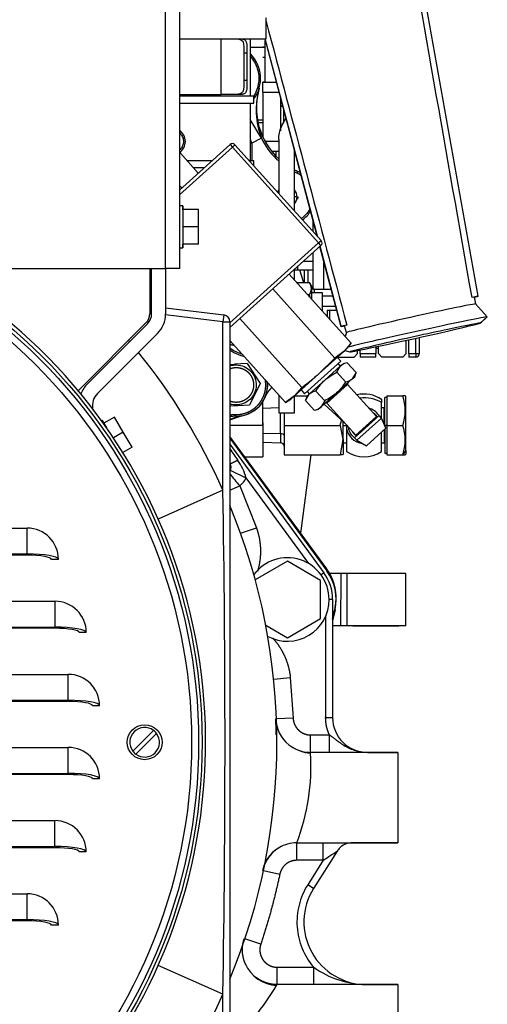
# Model space of a CAD drawing. Units: millimetres. Extents: x 8 to 289, y 8 to 202.
# Drawn here: x 54 to 67, y 131 to 159 of the extents above; entities that cross this region are included whole.
import ezdxf

# ---------------------------------------------------------------- set-up
doc = ezdxf.new("R2010")
doc.units = ezdxf.units.MM
for name, color, linetype in [('13814070_BOMBA_E', 7, 'Continuous'), ('13814072_RACORD_', 7, 'Continuous'), ('13814073_ARADNEL', 7, 'Continuous'), ('13827005_RELE_BU', 7, 'Continuous'), ('17214022_BRIDA_A', 7, 'Continuous'), ('17217001_SOPORTE', 7, 'Continuous'), ('17220017_PLACA_T', 7, 'Continuous'), ('17610012.1_REVB_', 7, 'Continuous'), ('17610012.2_MITAD', 7, 'Continuous'), ('18517005.1_RELE_', 7, 'Continuous'), ('31A00-01930_000_', 7, 'Continuous'), ('54102154_DIN-933', 7, 'Continuous'), ('60511116_ECP28_2', 7, 'Continuous'), ('DIAMETROM12_DIN6', 7, 'Continuous'), ('DIAMETROM6_DIN12', 7, 'Continuous'), ('DIN-933_M12X1.25', 7, 'Continuous'), ('Predeterminado', 7, 'Continuous')]:
    doc.layers.add(name, color=color, linetype=linetype)

# ---------------------------------------------------------------- blocks, each defined once
blk = doc.blocks.new('SE2')
at = {"layer": '13814070_BOMBA_E', "color": 7, "linetype": 'Continuous'}
for p, q in [((58.598, 154.115), (60.052, 155.424)), ((60.119, 155.35), (58.598, 153.98)), ((60.052, 155.424), (60.119, 155.35)), ((60.193, 155.417), (60.119, 155.35)), ((62.595, 152.6), (60.119, 155.35)), ((60.193, 155.417), (62.669, 152.667)), ((58.623, 155.174), (58.598, 155.155)), ((58.623, 155.174), (58.598, 155.158)), ((59.138, 154.601), (58.623, 155.174)), ((58.666, 154.176), (58.598, 154.252)), ((60.048, 150.307), (62.595, 152.6)), ((62.662, 152.526), (60.048, 150.173)), ((62.595, 152.6), (62.669, 152.667)), ((62.662, 152.526), (62.595, 152.6)), ((63.534, 149.719), (61.748, 151.703)), ((63.062, 149.294), (61.276, 151.278)), ((62.118, 148.444), (60.332, 150.428)), ((61.646, 148.019), (60.048, 149.794)), ((63.534, 149.719), (63.318, 149.484)), ((63.428, 149.583), (63.318, 149.484)), ((63.428, 149.583), (63.534, 149.719)), ((62.61, 148.847), (63.318, 149.484)), ((63.062, 149.294), (62.61, 148.847)), ((63.318, 149.484), (63.062, 149.294)), ((61.902, 148.209), (62.61, 148.847)), ((62.118, 148.444), (61.902, 148.209)), ((61.902, 148.209), (61.646, 148.019)), ((61.902, 148.209), (61.793, 148.111)), ((61.646, 148.019), (61.793, 148.111))]:
    blk.add_line(p, q, dxfattribs=at)
for centre, start, end in [((60.119, 155.35), 42, 132), ((62.595, 152.6), 312, 42)]:
    blk.add_arc(centre, 0.1, start, end, dxfattribs=at)
blk.add_open_spline([(62.61, 148.847), (62.532, 148.776), (62.451, 148.707), (62.287, 148.573), (62.203, 148.508), (62.118, 148.444)], degree=3, knots=[0, 0, 0, 0, 0.5, 0.5, 1, 1, 1, 1], dxfattribs=at)
at = {"layer": '13814072_RACORD_', "color": 7, "linetype": 'Continuous'}
for p, q in [((62.778, 148.661), (63.228, 149.067)), ((63.12, 148.885), (63.228, 149.067)), ((63.223, 149.062), (63.157, 149.137)), ((63.228, 149.067), (63.298, 149.129)), ((63.42, 149.155), (63.298, 149.129)), ((63.42, 149.155), (63.671, 148.877)), ((63.12, 148.885), (63.371, 148.606)), ((63.671, 148.877), (63.563, 148.695)), ((63.563, 148.695), (63.632, 148.758)), ((63.632, 148.758), (63.671, 148.877)), ((62.327, 148.255), (62.778, 148.661)), ((62.835, 147.999), (63.429, 148.535)), ((63.563, 148.695), (63.112, 148.289)), ((64.259, 147.613), (63.429, 148.535)), ((62.219, 148.074), (62.327, 148.255)), ((62.257, 148.193), (62.219, 148.074)), ((62.327, 148.255), (62.257, 148.193)), ((62.265, 148.334), (62.332, 148.259)), ((62.519, 148.344), (62.77, 148.065)), ((63.112, 148.289), (62.662, 147.884)), ((62.219, 148.074), (62.47, 147.795)), ((62.662, 147.884), (62.592, 147.821)), ((62.77, 148.065), (62.662, 147.884)), ((62.835, 147.999), (63.665, 147.078)), ((62.47, 147.795), (62.592, 147.821)), ((63.629, 147.005), (64.335, 147.641)), ((64.259, 147.613), (63.665, 147.078)), ((64.402, 147.567), (64.335, 147.641)), ((63.696, 146.931), (64.402, 147.567)), ((64.528, 147.277), (64.402, 147.567)), ((63.971, 146.775), (64.528, 147.277)), ((63.629, 147.005), (63.696, 146.931)), ((63.696, 146.931), (63.971, 146.775))]:
    blk.add_line(p, q, dxfattribs=at)
for centre, radius, start, end in [((63.484, 148.765), 0.395, 99.28, 130.3358), ((63.307, 148.996), 0.395, 279.28, 310.3358), ((63.452, 148.555), 0.03, 132, 222), ((62.583, 147.954), 0.395, 99.28, 130.3358), ((62.406, 148.185), 0.395, 279.28, 310.3358), ((62.813, 147.979), 0.03, 42, 132), ((64.281, 147.633), 0.03, 222, 312), ((63.642, 147.058), 0.03, 312, 42)]:
    blk.add_arc(centre, radius, start, end, dxfattribs=at)
for points in [[(62.778, 148.661), (62.828, 148.707), (62.883, 148.748), (62.998, 148.822), (63.058, 148.855), (63.12, 148.885)], [(62.519, 148.344), (62.555, 148.402), (62.594, 148.458), (62.679, 148.564), (62.727, 148.615), (62.778, 148.661)], [(63.371, 148.606), (63.334, 148.548), (63.295, 148.491), (63.209, 148.385), (63.163, 148.335), (63.112, 148.289)], [(63.112, 148.289), (63.061, 148.244), (63.006, 148.202), (62.891, 148.128), (62.831, 148.095), (62.77, 148.065)]]:
    blk.add_open_spline(points, degree=3, knots=[0, 0, 0, 0, 0.5, 0.5, 1, 1, 1, 1], dxfattribs=at)
at = {"layer": '13814073_ARADNEL', "color": 7, "linetype": 'Continuous'}
for p, q in [((63.231, 149.204), (63.13, 149.315)), ((62.19, 148.267), (63.231, 149.204)), ((62.09, 148.378), (62.19, 148.267))]:
    blk.add_line(p, q, dxfattribs=at)
at = {"layer": '13827005_RELE_BU', "color": 7, "linetype": 'Continuous'}
for p, q in [((61.568, 156.523), (61.498, 156.523)), ((61.569, 156.519), (61.498, 156.519)), ((61.598, 156.047), (61.598, 156.419)), ((62.439, 152.923), (62.439, 153.233)), ((62.439, 151.27), (62.439, 152.325)), ((62.155, 152.07), (62.439, 152.07)), ((62.739, 152.099), (62.739, 151.269)), ((62.439, 151.272), (62.439, 151.27)), ((62.464, 151.27), (62.464, 151.269)), ((62.464, 151.269), (62.739, 151.269)), ((62.464, 151.269), (62.464, 151.17)), ((62.739, 151.269), (62.958, 151.269)), ((63.011, 151.069), (62.703, 151.069)), ((63.091, 150.769), (62.703, 150.769)), ((62.839, 150.67), (62.839, 150.491)), ((62.839, 150.67), (63.117, 150.67)), ((62.914, 150.408), (62.914, 150.67)), ((65.389, 149.42), (65.389, 149.862)), ((65.489, 149.884), (65.489, 149.42)), ((64.239, 149.614), (64.239, 149.42)), ((64.314, 149.571), (64.239, 149.571)), ((64.314, 149.42), (64.314, 149.629)), ((65.114, 149.42), (65.114, 149.802)), ((65.189, 149.42), (65.189, 149.818)), ((63.136, 149.32), (63.614, 149.32)), ((63.614, 149.32), (63.714, 149.42)), ((63.714, 149.42), (63.714, 149.507)), ((63.789, 149.42), (63.789, 149.521)), ((63.789, 149.42), (64.239, 149.42)), ((63.789, 149.42), (63.789, 149.32)), ((64.239, 149.32), (63.789, 149.32)), ((64.239, 149.32), (64.239, 149.42)), ((64.314, 149.42), (64.414, 149.32)), ((65.014, 149.32), (64.414, 149.32)), ((65.014, 149.32), (65.114, 149.42)), ((65.189, 149.42), (65.389, 149.42)), ((65.189, 149.42), (65.189, 149.32)), ((65.389, 149.32), (65.189, 149.32)), ((65.389, 149.42), (65.389, 149.32))]:
    blk.add_line(p, q, dxfattribs=at)
for centre, radius, start, end in [((62.464, 151.07), 0.2, 90, 107.8384), ((62.464, 151.069), 0.2, 90, 107.8384), ((62.464, 151.073), 0.2, 97.1808, 107.8036), ((62.464, 151.071), 0.2, 97.1808, 107.8036), ((65.389, 149.42), 0.1, 270, 0)]:
    blk.add_arc(centre, radius, start, end, dxfattribs=at)
for centre, major_axis, start_param, end_param in [((62.739, 151.27), (0.3, 0), 3.141593, 3.552731), ((62.739, 151.27), (-0.3, 0), 0.411138, 1.570796), ((65.389, 149.42), (-0.1, 0), 1.570796, 3.141593)]:
    blk.add_ellipse(centre, major_axis=major_axis, ratio=0.00074, start_param=start_param, end_param=end_param, dxfattribs=at)
at = {"layer": '17214022_BRIDA_A', "color": 7, "linetype": 'Continuous'}
for p, q in [((63.23, 143.104), (62.905, 143.105)), ((63.23, 143.104), (63.229, 141.604)), ((63.406, 143.104), (63.23, 143.104)), ((63.406, 143.104), (63.405, 141.604)), ((65.099, 143.103), (63.406, 143.104)), ((65.098, 141.603), (65.099, 143.103)), ((63.229, 141.604), (62.998, 141.605)), ((63.405, 141.604), (63.229, 141.604)), ((65.098, 141.603), (63.405, 141.604)), ((63.582, 141.604), (64.898, 141.603))]:
    blk.add_line(p, q, dxfattribs=at)
at = {"layer": '17217001_SOPORTE', "color": 7, "linetype": 'Continuous'}
for p, q in [((60.998, 158.224), (60.998, 158.22)), ((61.048, 158.224), (60.998, 158.224)), ((60.998, 158.22), (61.048, 158.22)), ((60.998, 158.22), (60.998, 158.22)), ((61.048, 157.92), (60.998, 157.92)), ((60.998, 157.22), (61.048, 157.22)), ((60.998, 156.918), (60.998, 157.219)), ((60.998, 157.219), (61.384, 157.219)), ((60.998, 156.918), (60.998, 155.632)), ((61.464, 156.918), (60.998, 156.918)), ((61.498, 156.79), (61.498, 155.818)), ((61.056, 155.518), (61.453, 155.518)), ((61.453, 155.219), (61.258, 155.219))]:
    blk.add_line(p, q, dxfattribs=at)
at = {"layer": '17220017_PLACA_T', "color": 7, "linetype": 'Continuous'}
for p, q in [((60.048, 146.993), (62.828, 143.186)), ((63.067, 142.066), (62.998, 141.746))]:
    blk.add_line(p, q, dxfattribs=at)
blk.add_arc((61.698, 142.36), 1.4, 347.8687, 36.1457, dxfattribs=at)
at = {"layer": '17610012.1_REVB_', "color": 7, "linetype": 'Continuous'}
for p, q in [((62.555, 152.794), (61.056, 158.46)), ((62.558, 152.791), (61.058, 158.46)), ((63.244, 150.19), (62.633, 152.5)), ((63.244, 150.197), (62.634, 152.501)), ((67.166, 151.063), (67.068, 151.041)), ((67.068, 151.041), (67.103, 150.845)), ((67.166, 151.056), (67.07, 151.034)), ((67.166, 151.056), (67.166, 151.063)), ((67.249, 150.3), (67.441, 150.475)), ((67.249, 150.299), (67.44, 150.475)), ((63.3, 150.203), (63.244, 150.19)), ((63.244, 150.19), (63.244, 150.197)), ((63.343, 150.212), (63.3, 150.203)), ((63.3, 150.203), (63.3, 150.21)), ((63.393, 150.025), (63.341, 150.219)), ((63.351, 149.514), (63.49, 149.47)), ((63.351, 149.514), (63.491, 149.47))]:
    blk.add_line(p, q, dxfattribs=at)
for centre, major_axis, start_param, end_param in [((65.341, 150.012), (2.099, 0.463), -0.023999, -0.005334), ((65.369, 149.885), (1.88, 0.415), 3.141076, 6.277585)]:
    blk.add_ellipse(centre, major_axis=major_axis, ratio=0.013853, start_param=start_param, end_param=end_param, dxfattribs=at)
at = {"layer": '17610012.2_MITAD', "color": 7, "linetype": 'Continuous'}
for p, q in [((64.939, 163.596), (67.166, 151.07)), ((62.558, 152.791), (61.058, 158.46)), ((62.56, 152.788), (61.059, 158.46)), ((63.244, 150.197), (62.634, 152.501)), ((63.244, 150.204), (62.636, 152.503)), ((67.166, 151.07), (67.004, 151.034)), ((67.166, 151.063), (67.068, 151.041)), ((67.068, 151.041), (67.103, 150.845)), ((67.166, 151.07), (67.166, 151.063)), ((67.441, 150.476), (67.103, 150.845)), ((67.249, 150.3), (67.441, 150.475)), ((63.405, 150.24), (63.244, 150.204)), ((63.341, 150.219), (63.244, 150.197)), ((63.244, 150.204), (63.244, 150.197)), ((63.393, 150.025), (63.341, 150.219)), ((63.393, 150.025), (63.358, 149.915)), ((63.351, 149.514), (63.49, 149.47))]:
    blk.add_line(p, q, dxfattribs=at)
for centre, major_axis, start_param, end_param in [((65.205, 150.63), (-1.863, -0.411), 3.135971, 3.40099), ((65.248, 150.435), (-1.855, -0.41), 3.149592, 6.282701), ((65.341, 150.012), (-2.099, -0.463), 3.136259, 5.834785), ((65.205, 150.63), (-1.863, -0.411), 6.017671, 6.28269), ((65.369, 149.885), (-1.88, -0.415), 3.135993, 6.282668)]:
    blk.add_ellipse(centre, major_axis=major_axis, ratio=0.013853, start_param=start_param, end_param=end_param, dxfattribs=at)
for points in [[(67.004, 151.034), (66.275, 155.171), (65.544, 159.308), (64.813, 163.445)], [(61.088, 158.957), (61.86, 156.051), (62.632, 153.145), (63.405, 150.24)]]:
    blk.add_open_spline(points, degree=3, dxfattribs=at)
at = {"layer": '18517005.1_RELE_', "color": 7, "linetype": 'Continuous'}
for p, q in [((61.542, 156.624), (61.498, 156.624)), ((61.498, 156.623), (61.542, 156.623)), ((61.993, 151.924), (61.993, 151.828)), ((61.993, 151.828), (62.439, 151.828)), ((62.193, 151.463), (62.193, 151.828)), ((62.293, 151.463), (62.293, 151.828))]:
    blk.add_line(p, q, dxfattribs=at)
blk.add_ellipse((61.993, 151.828), major_axis=(0.2, 0), ratio=0.00074, start_param=4.246297, end_param=4.712389, dxfattribs=at)
at = {"layer": '31A00-01930_000_', "color": 7, "linetype": 'Continuous'}
for p, q in [((61.088, 158.46), (61.088, 159.06)), ((58.598, 158.46), (61.088, 158.46)), ((59.792, 156.86), (59.792, 158.46)), ((60.128, 158.46), (60.338, 158.46)), ((60.638, 156.81), (60.638, 158.461)), ((61.048, 158.41), (61.048, 157.51)), ((61.048, 158.41), (61.069, 158.41)), ((61.069, 158.41), (61.048, 158.41)), ((60.448, 158.06), (60.538, 158.06)), ((60.448, 158.06), (60.448, 157.26)), ((60.538, 158.06), (60.538, 157.26)), ((60.638, 158.22), (60.998, 158.22)), ((61.048, 157.51), (61.048, 157.219)), ((60.538, 157.26), (60.448, 157.26)), ((61.368, 157.281), (61.368, 157.219)), ((58.598, 156.86), (59.792, 156.86)), ((60.738, 156.81), (58.598, 156.81)), ((60.128, 156.86), (59.792, 156.86)), ((60.338, 156.86), (60.128, 156.86)), ((60.738, 156.61), (60.738, 156.81)), ((58.598, 156.61), (60.738, 156.61)), ((60.638, 154.96), (60.638, 156.61)), ((60.956, 155.605), (60.633, 156.143)), ((60.678, 155.466), (60.638, 155.565)), ((60.956, 155.605), (60.678, 155.466)), ((61.453, 155.57), (61.453, 154.018)), ((60.678, 155.466), (60.638, 155.466)), ((60.678, 155.466), (60.678, 154.96)), ((61.903, 153.518), (61.903, 155.258)), ((59.514, 154.96), (58.817, 154.96)), ((60.738, 154.96), (60.609, 154.96)), ((60.738, 154.812), (60.738, 154.96)), ((61.268, 155.219), (61.268, 155.207)), ((61.368, 155.219), (61.368, 155.095)), ((58.996, 154.76), (59.319, 154.76)), ((61.981, 154.607), (62.001, 154.652)), ((61.978, 153.92), (61.903, 153.92)), ((61.903, 151.531), (61.903, 151.843)), ((62.042, 151.828), (62.166, 151.463)), ((61.971, 151.464), (61.968, 151.458)), ((61.971, 151.463), (62.335, 151.463)), ((62.403, 151.345), (62.335, 151.464)), ((62.403, 150.979), (62.403, 151.345)), ((62.275, 151.117), (62.335, 151.117)), ((62.706, 151.17), (62.403, 151.17)), ((62.703, 150.641), (62.703, 151.17)), ((60.081, 149.755), (60.048, 149.746)), ((60.048, 149.111), (60.181, 149.119)), ((60.541, 149.139), (60.181, 149.119)), ((60.181, 149.119), (60.183, 149.094)), ((60.541, 149.139), (60.92, 148.559)), ((60.92, 148.559), (60.607, 147.94)), ((61.453, 148.233), (61.453, 147.72)), ((61.903, 147.72), (61.903, 148.209)), ((61.904, 148.21), (62.277, 148.21)), ((64.502, 147.36), (64.502, 148.16)), ((64.552, 148.16), (64.502, 148.16)), ((64.552, 148.21), (64.552, 147.36)), ((64.552, 148.21), (65.011, 148.21)), ((65.102, 148.185), (65.087, 148.211)), ((65.102, 146.636), (65.102, 148.185)), ((60.275, 147.922), (60.048, 147.91)), ((60.273, 147.947), (60.275, 147.922)), ((60.607, 147.94), (60.275, 147.922)), ((60.998, 147.36), (60.998, 148.053)), ((62.755, 147.968), (63.334, 147.445)), ((64.402, 148.109), (64.402, 148.017)), ((64.402, 147.551), (64.402, 148.017)), ((60.048, 147.516), (60.376, 147.633)), ((60.213, 147.62), (60.214, 147.67)), ((61.453, 147.861), (60.998, 147.847)), ((61.453, 147.72), (61.903, 147.72)), ((61.505, 147.12), (61.505, 147.72)), ((61.602, 147.72), (61.602, 147.36)), ((64.482, 147.86), (64.402, 147.86)), ((64.482, 147.384), (64.482, 147.86)), ((60.998, 147.36), (60.048, 147.36)), ((60.998, 147.43), (60.998, 147.327)), ((60.998, 147.36), (60.998, 146.46)), ((61.602, 147.36), (61.602, 146.51)), ((61.602, 147.36), (63.211, 147.36)), ((63.211, 147.36), (63.287, 146.953)), ((63.302, 146.965), (63.302, 147.482)), ((63.302, 147.36), (63.402, 147.36)), ((63.402, 147.24), (63.402, 147.36)), ((63.402, 147.36), (63.41, 147.36)), ((64.502, 147.36), (64.492, 147.36)), ((64.502, 147.36), (64.502, 147.323)), ((64.552, 147.36), (64.502, 147.36)), ((64.552, 147.36), (64.552, 146.51)), ((64.552, 147.36), (65.011, 147.36)), ((62.828, 143.236), (60.048, 147.043)), ((61.505, 147.12), (60.998, 147.127)), ((61.505, 147.12), (61.505, 146.858)), ((63.402, 146.612), (63.402, 147.24)), ((64.402, 146.612), (64.402, 147.162)), ((64.482, 147.235), (64.482, 146.86)), ((64.502, 147.251), (64.502, 146.56)), ((60.048, 146.823), (62.748, 143.127)), ((60.998, 146.874), (61.505, 146.858)), ((63.287, 146.953), (63.211, 146.51)), ((63.287, 146.953), (63.302, 146.965)), ((63.302, 146.965), (63.302, 146.535)), ((63.302, 146.86), (63.402, 146.86)), ((64.402, 146.86), (64.482, 146.86)), ((60.473, 146.46), (60.998, 146.46)), ((61.602, 146.51), (63.211, 146.51)), ((62.372, 146.51), (62.076, 144.266)), ((63.287, 146.51), (63.302, 146.536)), ((64.502, 146.56), (64.552, 146.56)), ((64.552, 146.51), (65.011, 146.51)), ((65.011, 146.51), (65.019, 146.51)), ((65.102, 146.636), (65.019, 146.51)), ((65.087, 146.51), (65.102, 146.536)), ((65.102, 146.636), (65.102, 146.535)), ((60.059, 146.072), (60.509, 145.853)), ((60.048, 145.499), (60.329, 145.623)), ((60.329, 145.623), (60.808, 144.421)), ((60.509, 145.853), (62.303, 143.396)), ((60.356, 144.26), (60.808, 144.421)), ((62.748, 143.127), (62.667, 143.068)), ((62.998, 142.36), (62.898, 142.36)), ((62.998, 142.36), (62.998, 138.97)), ((62.998, 141.796), (63.067, 142.116)), ((62.798, 141.881), (62.798, 138.97)), ((61.306, 140.069), (61.783, 140.117)), ((61.783, 140.117), (61.865, 138.951)), ((61.865, 138.951), (61.385, 138.933)), ((62.798, 138.97), (62.998, 138.97)), ((62.364, 138.47), (62.907, 138.47)), ((62.364, 137.97), (62.364, 138.47)), ((62.907, 137.97), (62.907, 138.47)), ((64.868, 137.97), (62.364, 137.97)), ((63.998, 137.97), (64.868, 137.97)), ((64.868, 137.97), (64.868, 135.37)), ((61.971, 135.37), (64.868, 135.37)), ((61.971, 134.87), (61.971, 135.37)), ((62.726, 134.87), (62.726, 135.37)), ((64.868, 135.37), (63.554, 135.37)), ((62.726, 134.87), (61.971, 134.87)), ((62.726, 134.87), (62.283, 134.168)), ((63.131, 135.137), (62.452, 134.062)), ((61.012, 134.573), (61.481, 134.474)), ((62.452, 134.062), (62.283, 134.168)), ((60.933, 132.459), (60.478, 132.611)), ((61.407, 131.8), (62.454, 131.8)), ((61.407, 131.3), (61.407, 131.8)), ((62.454, 131.3), (62.454, 131.8)), ((64.868, 131.3), (61.407, 131.3)), ((63.974, 131.3), (64.868, 131.3)), ((64.868, 131.3), (64.868, 128.7))]:
    blk.add_line(p, q, dxfattribs=at)
for centre, radius, start, end in [((59.928, 157.32), 1, 324.0959, 44.7651), ((63.057, 156.423), 2.255, 164.1036, 201.2831), ((62.808, 156.482), 2, 163.7725, 227.3328), ((58.388, 155.51), 0.38, 0, 56.4523), ((58.388, 155.51), 0.379, 303.6324, 56.3676), ((58.388, 155.51), 0.38, 303.5477, 0), ((62.808, 156.482), 2, 243.0804, 246.1877), ((61.678, 153.92), 0.8, 60.2363, 66.1877), ((61.678, 153.92), 0.3, 138.5904, 151.8747), ((61.678, 153.92), 0.3, 0, 41.4096), ((61.678, 153.92), 0.3, 318.5904, 0), ((61.678, 153.92), 0.8, 304.6756, 329.4021), ((62.077, 151.29), 0.311, 326.1201, 33.8799), ((61.231, 150.77), 1.157, 13.445, 17.4223), ((60.213, 150.222), 0.485, 249.8601, 254.2038), ((60.678, 150.366), 1, 230.9499, 253.6918), ((60.228, 148.52), 0.9, 269.08, 6.1827), ((60.127, 148.567), 1.011, 337.9745, 0.9944), ((60.228, 148.52), 0.9, 353.0532, 5.0021), ((60.228, 148.52), 0.9, 335.8443, 338.696), ((60.228, 148.52), 0.9, 338.696, 350.586), ((63.902, 147.36), 0.9, 55.8458, 103.1146), ((63.859, 147.785), 1.228, 339.7533, 20.2467), ((65.049, 130.972), 17.239, 89.8729, 90.1252), ((64.482, 147.88), 0.02, 270, 0), ((60.197, 146.621), 1, 89.08, 98.7321), ((60.541, 146.646), 1, 99.473, 119.5187), ((63.902, 147.36), 0.514, 34.3826, 73.653), ((62.059, 147.785), 1.228, 339.7533, 348.5549), ((63.859, 146.935), 1.228, 339.7535, 20.2465), ((63.902, 147.36), 0.514, 193.5355, 260.9621), ((61.502, 146.758), 0.1, 0, 88.2101), ((64.482, 146.84), 0.02, 0, 90), ((63.249, 144.304), 2.207, 89.0145, 90.9855), ((63.902, 147.36), 0.9, 236.164, 303.7985), ((59.88, 146.16), 0.2, 327.8591, 30), ((59.162, 145.526), 1.386, 13.6602, 36.7093), ((381.83, 415.62), 419.834, 219.96294, 220.02353), ((61.698, 142.36), 1.3, 0, 36.1457), ((43.598, 138.26), 17.78, 2.0359, 2.1667), ((43.598, 138.26), 17.78, 0.6941, 2.0359), ((63.998, 138.97), 1, 180, 270), ((62.364, 138.97), 1, 193.3374, 244.2009), ((62.455, 139.105), 1.162, 235.2898, 265.6077), ((62.364, 138.97), 1, 248.3723, 270), ((56.179, 137.578), 6.198, 339.1379, 3.4168), ((56.179, 137.578), 6.198, 3.4168, 3.6338), ((61.929, 134.401), 0.954, 115.3027, 165.8328), ((61.971, 134.37), 1, 123.7231, 156.8748), ((61.971, 134.37), 1, 90, 120.651), ((63.554, 134.87), 0.5, 134.6051, 147.7244), ((63.554, 134.87), 0.5, 97.2178, 134.6051), ((63.554, 134.87), 0.5, 90, 97.2178), ((-27.694, 272.528), 164.698, 303.29886, 303.46767), ((43.598, 138.26), 17.78, 348.0455, 348.2321), ((63.974, 133.1), 1.8, 147.7244, 270), ((43.598, 138.26), 17.78, 341.335, 341.4967), ((61.456, 132.324), 1.054, 203.3084, 266.4272), ((64.034, 134.042), 2.743, 234.8312, 268.7489), ((52.68, 136.652), 10.237, 316.044, 328.2977), ((52.68, 136.652), 10.237, 328.2977, 328.4827)]:
    blk.add_arc(centre, radius, start, end, dxfattribs=at)
for centre, major_axis, ratio, start_param, end_param in [((63.902, 147.36), (-0.9, 0), 0.877583, 4.123358, 4.845911), ((61.502, 147.072), (-0.1, 0), 0.479426, 3.141593, 4.681149)]:
    blk.add_ellipse(centre, major_axis=major_axis, ratio=ratio, start_param=start_param, end_param=end_param, dxfattribs=at)
for points, degree, knots in [([(60.128, 158.46), (60.144, 158.46), (60.175, 158.46), (60.235, 158.459), (60.303, 158.454), (60.369, 158.433), (60.414, 158.392), (60.438, 158.329), (60.446, 158.249), (60.448, 158.177), (60.448, 158.113), (60.448, 158.081), (60.448, 158.06)], 3, [0, 0, 0, 0, 0.062724, 0.125282, 0.250281, 0.374212, 0.499939, 0.6248, 0.749757, 0.87477, 0.921441, 1, 1, 1, 1]), ([(60.338, 158.46), (60.343, 158.46), (60.352, 158.46), (60.366, 158.46), (60.379, 158.459), (60.391, 158.458), (60.408, 158.455), (60.431, 158.451), (60.464, 158.438), (60.496, 158.413), (60.516, 158.373), (60.526, 158.334), (60.532, 158.302), (60.535, 158.266), (60.537, 158.228), (60.537, 158.188), (60.538, 158.151), (60.538, 158.118), (60.538, 158.089), (60.538, 158.07), (60.538, 158.06)], 3, [0, 0, 0, 0, 0.026804, 0.052709, 0.077724, 0.101861, 0.125132, 0.18934, 0.25017, 0.377069, 0.499702, 0.562096, 0.624749, 0.687165, 0.749816, 0.812286, 0.874897, 0.916612, 0.958242, 1, 1, 1, 1]), ([(60.755, 157.787), (60.821, 157.67), (60.862, 157.539), (60.886, 157.271), (60.869, 157.134), (60.8, 156.935), (60.766, 156.867), (60.725, 156.803)], 3, [0, 0, 0, 0, 0.25, 0.25, 0.5, 0.5, 0.640667, 0.640667, 0.640667, 0.640667]), ([(60.448, 157.26), (60.448, 157.254), (60.448, 157.241), (60.448, 157.223), (60.448, 157.207), (60.448, 157.194), (60.448, 157.182), (60.448, 157.172), (60.448, 157.149), (60.447, 157.116), (60.445, 157.071), (60.442, 157.031), (60.435, 156.993), (60.426, 156.96), (60.406, 156.921), (60.369, 156.887), (60.314, 156.871), (60.262, 156.864), (60.224, 156.862), (60.19, 156.861), (60.159, 156.86), (60.138, 156.86), (60.128, 156.86)], 3, [0, 0, 0, 0, 0.02569, 0.048777, 0.069261, 0.087141, 0.102417, 0.11509, 0.125159, 0.194033, 0.250253, 0.316359, 0.375329, 0.439818, 0.500381, 0.625945, 0.749728, 0.812009, 0.874832, 0.916526, 0.95816, 1, 1, 1, 1]), ([(60.538, 157.26), (60.538, 157.255), (60.538, 157.243), (60.538, 157.226), (60.538, 157.209), (60.538, 157.192), (60.538, 157.166), (60.537, 157.133), (60.537, 157.093), (60.535, 157.055), (60.532, 157.019), (60.526, 156.986), (60.516, 156.947), (60.496, 156.908), (60.464, 156.883), (60.431, 156.87), (60.403, 156.864), (60.372, 156.861), (60.35, 156.861), (60.338, 156.86)], 3, [0, 0, 0, 0, 0.025084, 0.050092, 0.075071, 0.100066, 0.125124, 0.187729, 0.250207, 0.312853, 0.375278, 0.437926, 0.500328, 0.622958, 0.749868, 0.810692, 0.874909, 0.934691, 1, 1, 1, 1]), ([(61.453, 155.57), (61.453, 155.695), (61.478, 155.819), (61.558, 156.014), (61.603, 156.09), (61.657, 156.159)], 3, [0, 0, 0, 0, 0.25, 0.25, 0.4251906, 0.4251906, 0.4251906, 0.4251906]), ([(58.602, 155.755), (58.616, 155.743), (58.629, 155.729), (58.668, 155.681), (58.688, 155.643), (58.712, 155.561), (58.716, 155.518), (58.706, 155.433), (58.693, 155.392), (58.654, 155.32), (58.629, 155.289), (58.599, 155.263)], 3, [0.0697133, 0.0697133, 0.0697133, 0.0697133, 0.125, 0.125, 0.25, 0.25, 0.375, 0.375, 0.5, 0.5, 0.6157785, 0.6157785, 0.6157785, 0.6157785]), ([(60.956, 155.605), (61.06, 155.384), (61.204, 155.183), (61.401, 154.991), (61.425, 154.969), (61.449, 154.948)], 3, [0, 0, 0, 0, 0.5, 0.5, 0.5657997, 0.5657997, 0.5657997, 0.5657997]), ([(62.349, 153.586), (62.315, 153.518), (62.272, 153.456), (62.183, 153.363), (62.142, 153.329), (62.098, 153.299)], 3, [0.6323724, 0.6323724, 0.6323724, 0.6323724, 0.75, 0.75, 0.8328736, 0.8328736, 0.8328736, 0.8328736]), ([(60.048, 149.688), (60.051, 149.687), (60.066, 149.682), (60.094, 149.675), (60.129, 149.669), (60.153, 149.665), (60.164, 149.664)], 3, [0.307692, 0.307692, 0.307692, 0.307692, 0.343811, 0.4749726, 0.6420745, 0.7758668, 0.7758668, 0.7758668, 0.7758668]), ([(60.042, 149.531), (60.079, 149.503), (60.118, 149.477), (60.243, 149.406), (60.335, 149.369), (60.429, 149.346)], 3, [0.2601605, 0.2601605, 0.2601605, 0.2601605, 0.5, 0.5, 1, 1, 1, 1]), ([(60.045, 148.986), (60.068, 148.995), (60.092, 149.002), (60.139, 149.015), (60.189, 149.019)], 2, [0.90605137, 0.90605137, 0.90605137, 0.9375, 0.9375, 1, 1, 1]), ([(60.183, 149.094), (60.258, 149.1), (60.334, 149.091), (60.477, 149.044), (60.544, 149.007), (60.658, 148.909), (60.706, 148.849), (60.774, 148.714), (60.795, 148.641), (60.807, 148.491), (60.798, 148.414), (60.751, 148.271), (60.714, 148.204), (60.616, 148.09), (60.556, 148.042), (60.422, 147.974), (60.348, 147.953), (60.273, 147.947)], 3, [0, 0, 0, 0, 0.125, 0.125, 0.25, 0.25, 0.375, 0.375, 0.5, 0.5, 0.625, 0.625, 0.75, 0.75, 0.875, 0.875, 1, 1, 1, 1]), ([(60.189, 149.019), (60.238, 149.023), (60.287, 149.017), (60.335, 149.011), (60.382, 148.996), (60.429, 148.981), (60.472, 148.957), (60.515, 148.933), (60.552, 148.901), (60.59, 148.869), (60.62, 148.83), (60.651, 148.791), (60.673, 148.747), (60.696, 148.704), (60.709, 148.656), (60.722, 148.609), (60.726, 148.56), (60.73, 148.511), (60.724, 148.462), (60.719, 148.413), (60.703, 148.366), (60.688, 148.319), (60.664, 148.276), (60.64, 148.233), (60.608, 148.196), (60.576, 148.158), (60.537, 148.128), (60.499, 148.097), (60.455, 148.075), (60.411, 148.053), (60.364, 148.039), (60.316, 148.026), (60.267, 148.022)], 2, [0, 0, 0, 0.0625, 0.0625, 0.125, 0.125, 0.1875, 0.1875, 0.25, 0.25, 0.3125, 0.3125, 0.375, 0.375, 0.4375, 0.4375, 0.5, 0.5, 0.5625, 0.5625, 0.625, 0.625, 0.6875, 0.6875, 0.75, 0.75, 0.8125, 0.8125, 0.875, 0.875, 0.9375, 0.9375, 1, 1, 1]), ([(60.214, 147.67), (60.293, 147.669), (60.37, 147.682), (60.449, 147.696), (60.524, 147.724), (60.599, 147.751), (60.668, 147.793), (60.736, 147.834), (60.795, 147.887), (60.854, 147.94), (60.902, 148.002), (60.948, 148.063), (60.984, 148.131), (61.018, 148.198), (61.04, 148.269), (61.062, 148.339), (61.071, 148.412), (61.08, 148.485), (61.077, 148.558), (61.074, 148.616), (61.064, 148.672)], 2, [0, 0, 0, 0.0625, 0.0625, 0.125, 0.125, 0.1875, 0.1875, 0.25, 0.25, 0.3125, 0.3125, 0.375, 0.375, 0.4375, 0.4375, 0.5, 0.5, 0.5625, 0.5625, 0.610589, 0.610589, 0.610589]), ([(61.056, 148.166), (61.02, 148.082), (60.971, 148.003), (60.889, 147.907), (60.865, 147.882), (60.839, 147.859)], 3, [0.0792193, 0.0792193, 0.0792193, 0.0792193, 0.25, 0.25, 0.3153183, 0.3153183, 0.3153183, 0.3153183]), ([(60.267, 148.022), (60.218, 148.018), (60.169, 148.024), (60.12, 148.03), (60.073, 148.045), (60.06, 148.049), (60.046, 148.055)], 2, [0, 0, 0, 0.0625, 0.0625, 0.125, 0.125, 0.1434865, 0.1434865, 0.1434865]), ([(60.273, 147.947), (60.198, 147.941), (60.122, 147.95), (60.049, 147.974), (60.049, 147.974), (60.048, 147.974)], 3, [0, 0, 0, 0, 0.125, 0.125, 0.1264998, 0.1264998, 0.1264998, 0.1264998]), ([(60.803, 147.827), (60.739, 147.774), (60.668, 147.73), (60.579, 147.691), (60.566, 147.686), (60.553, 147.681)], 3, [0.3453519, 0.3453519, 0.3453519, 0.3453519, 0.5, 0.5, 0.5260755, 0.5260755, 0.5260755, 0.5260755]), ([(64.175, 147.718), (64.191, 147.706), (64.206, 147.693), (64.239, 147.659), (64.257, 147.638), (64.273, 147.615)], 3, [0.7079197, 0.7079197, 0.7079197, 0.7079197, 0.75, 0.75, 0.8083399, 0.8083399, 0.8083399, 0.8083399]), ([(63.628, 147.003), (63.613, 147.015), (63.598, 147.028), (63.542, 147.084), (63.509, 147.134), (63.471, 147.224), (63.461, 147.262), (63.456, 147.3)], 3, [0.7078638, 0.7078638, 0.7078638, 0.7078638, 0.75, 0.75, 0.875, 0.875, 0.9572973, 0.9572973, 0.9572973, 0.9572973]), ([(63.685, 147.055), (63.676, 147.061), (63.667, 147.068), (63.609, 147.115), (63.573, 147.181)], 2, [0.8557579, 0.8557579, 0.8557579, 0.875, 0.875, 1, 1, 1]), ([(65.019, 146.51), (65.023, 146.51), (65.031, 146.51), (65.041, 146.51), (65.05, 146.51), (65.059, 146.51), (65.066, 146.51), (65.076, 146.51), (65.085, 146.51), (65.087, 146.51), (65.087, 146.51)], 3, [0, 0, 0, 0, 0.0460915, 0.0913391, 0.1358649, 0.1798033, 0.2233006, 0.2665147, 0.3819859, 0.4860226, 0.4860226, 0.4860226, 0.4860226]), ([(60.273, 146.354), (60.235, 146.334), (60.199, 146.316), (60.167, 146.3), (60.111, 146.274), (60.075, 146.261), (60.062, 146.257), (60.054, 146.257), (60.053, 146.26), (60.053, 146.26), (60.053, 146.26), (60.053, 146.26), (60.053, 146.26), (60.053, 146.26)], 5, [0, 0, 0, 0, 0, 0, 0.499999, 0.499999, 0.499999, 0.999999, 0.999999, 0.999999, 0.999999, 0.999999, 1, 1, 1, 1, 1, 1]), ([(60.509, 145.853), (60.477, 145.787), (60.431, 145.729), (60.386, 145.671), (60.329, 145.623)], 2, [0, 0, 0, 0.5, 0.5, 1, 1, 1]), ([(60.808, 144.421), (60.877, 144.231), (60.905, 144.03), (60.934, 143.83), (60.922, 143.627), (60.91, 143.425), (60.857, 143.229), (60.848, 143.196), (60.838, 143.162)], 2, [0, 0, 0, 0.25, 0.25, 0.5, 0.5, 0.75, 0.75, 0.7929968, 0.7929968, 0.7929968]), ([(63.067, 142.116), (63.098, 142.261), (63.098, 142.409), (63.098, 142.557), (63.067, 142.702), (63.036, 142.846), (62.976, 142.982), (62.916, 143.117), (62.828, 143.236)], 2, [0, 0, 0, 0.25, 0.25, 0.5, 0.5, 0.75, 0.75, 1, 1, 1]), ([(61.283, 141.249), (61.298, 141.232), (61.314, 141.214), (61.445, 141.06), (61.543, 140.883), (61.642, 140.706), (61.702, 140.512), (61.763, 140.319), (61.783, 140.117)], 2, [0.2209389, 0.2209389, 0.2209389, 0.25, 0.25, 0.5, 0.5, 0.75, 0.75, 1, 1, 1]), ([(61.865, 138.951), (61.868, 138.855), (61.908, 138.766), (61.928, 138.722), (61.955, 138.683), (61.983, 138.644), (62.018, 138.61), (62.052, 138.577), (62.093, 138.551), (62.133, 138.525), (62.177, 138.507), (62.222, 138.489), (62.269, 138.48), (62.316, 138.47), (62.364, 138.47)], 2, [0, 0, 0, 0.25, 0.25, 0.375, 0.375, 0.5, 0.5, 0.625, 0.625, 0.75, 0.75, 0.875, 0.875, 1, 1, 1]), ([(62.907, 138.47), (62.853, 138.588), (62.825, 138.714), (62.798, 138.841), (62.798, 138.97)], 2, [0, 0, 0, 0.5, 0.5, 1, 1, 1]), ([(62.907, 138.47), (62.914, 138.466), (62.928, 138.457), (62.949, 138.442), (62.97, 138.427), (62.992, 138.411), (63.014, 138.394), (63.037, 138.377), (63.06, 138.36), (63.084, 138.342), (63.138, 138.301), (63.227, 138.235), (63.354, 138.152), (63.5, 138.076), (63.616, 138.032), (63.702, 138.008), (63.747, 137.997), (63.8, 137.987), (63.86, 137.978), (63.927, 137.972), (63.973, 137.971), (63.998, 137.97)], 3, [0, 0, 0, 0, 0.019817, 0.040298, 0.061446, 0.083262, 0.105749, 0.128908, 0.15274, 0.177247, 0.202431, 0.317217, 0.449799, 0.574372, 0.720585, 0.753702, 0.792213, 0.836101, 0.885357, 0.939984, 1, 1, 1, 1]), ([(61.971, 134.87), (61.885, 134.87), (61.804, 134.842), (61.723, 134.813), (61.656, 134.759), (61.589, 134.705), (61.544, 134.631), (61.499, 134.558), (61.481, 134.474)], 2, [0, 0, 0, 0.25, 0.25, 0.5, 0.5, 0.75, 0.75, 1, 1, 1]), ([(62.283, 134.168), (62.17, 133.989), (62.085, 133.792), (61.982, 133.381), (61.964, 133.167), (61.994, 132.745), (62.043, 132.536), (62.204, 132.144), (62.316, 131.961), (62.454, 131.8)], 3, [0, 0, 0, 0, 0.25, 0.25, 0.5, 0.5, 0.75, 0.75, 1, 1, 1, 1]), ([(60.933, 132.459), (60.914, 132.403), (60.909, 132.343), (60.904, 132.284), (60.913, 132.225), (60.922, 132.167), (60.944, 132.112), (60.966, 132.057), (61.001, 132.008), (61.036, 131.96), (61.081, 131.921), (61.126, 131.883), (61.179, 131.855), (61.232, 131.828), (61.29, 131.814), (61.347, 131.8), (61.407, 131.8)], 2, [0, 0, 0, 0.125, 0.125, 0.25, 0.25, 0.375, 0.375, 0.5, 0.5, 0.625, 0.625, 0.75, 0.75, 0.875, 0.875, 1, 1, 1])]:
    blk.add_open_spline(points, degree=degree, knots=knots, dxfattribs=at)
for points, degree in [([(60.638, 157.951), (60.683, 157.901), (60.722, 157.846), (60.755, 157.787)], 3), ([(61.9, 154.644), (61.927, 154.631), (61.954, 154.618), (61.981, 154.607)], 3), ([(61.981, 154.607), (62.023, 154.588), (62.064, 154.565), (62.102, 154.539)], 3), ([(61.998, 153.92), (61.998, 153.899), (61.996, 153.878), (61.991, 153.857)], 3), ([(60.469, 149.336), (60.449, 149.341), (60.429, 149.346)], 2), ([(60.045, 149.065), (60.089, 149.08), (60.136, 149.09), (60.183, 149.094)], 3), ([(61.049, 148.152), (61.079, 148.219), (61.115, 148.283), (61.157, 148.344), (61.204, 148.4), (61.256, 148.452)], 5), ([(60.047, 147.662), (60.135, 147.672), (60.214, 147.67)], 2), ([(60.048, 146.684), (60.123, 146.574), (60.198, 146.464), (60.273, 146.354)], 3), ([(61.481, 134.474), (61.265, 133.451), (60.933, 132.459)], 2), ([(60.507, 131.864), (60.44, 132.003), (60.399, 132.156), (60.389, 132.314), (60.41, 132.471), (60.459, 132.618)], 5), ([(61.407, 131.3), (61.273, 131.3), (61.139, 131.323), (61.01, 131.368), (60.891, 131.433), (60.786, 131.516)], 5)]:
    blk.add_open_spline(points, degree=degree, dxfattribs=at)
at = {"layer": '54102154_DIN-933', "color": 7, "linetype": 'Continuous'}
for p, q in [((60.998, 156.119), (60.842, 156.119)), ((60.842, 156.058), (60.998, 156.058))]:
    blk.add_line(p, q, dxfattribs=at)
at = {"layer": '60511116_ECP28_2', "color": 7, "linetype": 'Continuous'}
for p, q in [((58.198, 151.86), (58.198, 162.76)), ((58.598, 162.76), (58.598, 151.86)), ((58.698, 153.66), (58.598, 153.66)), ((58.698, 153.66), (58.698, 152.46)), ((58.698, 153.56), (58.698, 153.66)), ((59.148, 153.56), (58.698, 153.56)), ((59.148, 153.06), (59.148, 153.56)), ((59.148, 153.06), (58.698, 153.06)), ((59.148, 152.56), (59.148, 153.06)), ((58.598, 152.46), (58.698, 152.46)), ((59.148, 152.56), (58.698, 152.56)), ((58.698, 152.46), (58.698, 152.56)), ((51.542, 151.86), (58.198, 151.86)), ((57.748, 151.86), (57.748, 150.56)), ((57.798, 150.56), (57.798, 151.86)), ((58.198, 151.86), (58.198, 150.56)), ((58.598, 151.86), (58.198, 151.86)), ((57.748, 150.79), (57.798, 150.784)), ((58.198, 150.735), (59.872, 150.532)), ((57.798, 150.582), (57.748, 150.589)), ((59.848, 150.333), (58.197, 150.534)), ((59.872, 150.532), (59.848, 150.333)), ((57.645, 150.313), (55.687, 148.355)), ((55.96, 148.556), (57.681, 150.278)), ((59.848, 150.333), (60.048, 150.333)), ((59.848, 145.496), (59.848, 150.333)), ((60.048, 150.333), (60.048, 126.188)), ((57.964, 149.995), (56.242, 148.274)), ((56.729, 147.595), (56.427, 147.418)), ((56.982, 147.164), (56.729, 147.595)), ((56.376, 147.504), (56.358, 147.494)), ((56.376, 147.504), (56.501, 147.292)), ((56.427, 147.418), (56.376, 147.504)), ((56.982, 147.164), (56.701, 146.999)), ((57.235, 146.733), (56.982, 147.164)), ((57.235, 146.733), (56.972, 146.579)), ((59.848, 145.496), (57.986, 144.667)), ((32.974, 144.41), (54.221, 144.41)), ((54.221, 143.667), (54.221, 144.41)), ((32.974, 143.667), (54.221, 143.667)), ((54.221, 143.632), (32.974, 143.632)), ((55.121, 143.51), (54.921, 143.51)), ((32.174, 142.31), (55.022, 142.31)), ((55.022, 141.567), (55.022, 142.31)), ((32.174, 141.567), (55.022, 141.567)), ((55.022, 141.532), (32.174, 141.532)), ((55.922, 141.41), (55.722, 141.41)), ((31.794, 140.21), (55.401, 140.21)), ((55.401, 139.467), (55.401, 140.21)), ((31.794, 139.467), (55.401, 139.467)), ((55.401, 139.432), (31.794, 139.432)), ((56.301, 139.31), (56.101, 139.31)), ((57.258, 138.005), (57.853, 138.6)), ((57.938, 138.515), (57.343, 137.92)), ((31.794, 138.11), (55.401, 138.11)), ((55.401, 137.367), (55.401, 138.11)), ((31.794, 137.367), (55.401, 137.367)), ((55.401, 137.332), (31.794, 137.332)), ((56.301, 137.21), (56.101, 137.21)), ((32.174, 136.01), (55.021, 136.01)), ((55.021, 135.267), (55.021, 136.01)), ((32.174, 135.267), (55.021, 135.267)), ((55.021, 135.232), (32.174, 135.232)), ((55.921, 135.11), (55.721, 135.11)), ((32.974, 133.91), (54.221, 133.91)), ((54.221, 133.167), (54.221, 133.91)), ((32.974, 133.167), (54.221, 133.167)), ((54.221, 133.132), (32.974, 133.132)), ((55.121, 133.01), (54.921, 133.01)), ((59.848, 131.025), (57.986, 131.854)), ((59.848, 126.188), (59.848, 131.025))]:
    blk.add_line(p, q, dxfattribs=at)
for centre, radius in [((43.598, 138.26), 15.65), ((43.598, 138.26), 15.55), ((43.598, 138.26), 15.35), ((57.598, 138.26), 0.5)]:
    blk.add_circle(centre, radius, dxfattribs=at)
for centre, radius, start, end in [((43.598, 138.26), 15.75, 102.6046, 77.3954), ((57.398, 150.56), 0.35, 315, 0), ((57.398, 150.56), 0.4, 315, 0), ((57.398, 150.56), 0.8, 315, 0), ((59.848, 150.333), 0.2, 0, 83.068), ((43.598, 138.26), 17.788, 40.2899, 40.4515), ((43.598, 138.26), 17.788, 24.0016, 38.9958), ((56.596, 147.92), 0.9, 135, 157.6098), ((56.596, 147.92), 0.5, 135, 189.7773), ((-382.402, 138.26), 442.309, 359.06268, 0.93732), ((43.598, 138.26), 17.8, 337.5416, 22.4584), ((54.221, 143.51), 0.9, 0, 90), ((55.022, 141.41), 0.9, 0, 90), ((55.401, 139.31), 0.9, 0, 90), ((57.598, 138.26), 0.425, 53.1159, 216.8841), ((57.598, 138.26), 0.425, 36.8841, 53.1159), ((57.598, 138.26), 0.425, 233.1159, 36.8841), ((55.401, 137.21), 0.9, 0, 90), ((57.598, 138.26), 0.425, 216.8841, 233.1159), ((55.021, 135.11), 0.9, 0, 90), ((54.221, 133.01), 0.9, 0, 90), ((43.598, 138.26), 17.788, 321.6594, 335.9984)]:
    blk.add_arc(centre, radius, start, end, dxfattribs=at)
for centre, major_axis, start_param, end_param in [((54.221, 143.51), (-0.9, 0), 3.141593, 4.712389), ((54.221, 143.51), (0.7, 0), 0, 1.570796), ((55.022, 141.41), (-0.9, 0), 3.141593, 4.712389), ((55.022, 141.41), (0.7, 0), 0, 1.570796), ((55.401, 139.31), (-0.9, 0), 3.141593, 4.712389), ((55.401, 139.31), (0.7, 0), 0, 1.570796), ((55.401, 137.21), (-0.9, 0), 3.141593, 4.712389), ((55.401, 137.21), (0.7, 0), 0, 1.570796), ((55.021, 135.11), (-0.9, 0), 3.141593, 4.712389), ((55.021, 135.11), (0.7, 0), 0, 1.570796), ((54.221, 133.01), (-0.9, 0), 3.141593, 4.712389), ((54.221, 133.01), (0.7, 0), 0, 1.570796)]:
    blk.add_ellipse(centre, major_axis=major_axis, ratio=0.173648, start_param=start_param, end_param=end_param, dxfattribs=at)
at = {"layer": 'DIAMETROM12_DIN6', "color": 7, "linetype": 'Continuous'}
for start, end in [(0, 143.7818), (242.1068, 0)]:
    blk.add_arc((61.698, 142.36), 1.2, start, end, dxfattribs=at)
at = {"layer": 'DIAMETROM6_DIN12', "color": 7, "linetype": 'Continuous'}
for p, q in [((61.608, 156.373), (61.598, 156.373)), ((61.609, 156.369), (61.598, 156.369))]:
    blk.add_line(p, q, dxfattribs=at)
at = {"layer": 'DIN-933_M12X1.25', "color": 7, "linetype": 'Continuous'}
for p, q in [((61.698, 143.457), (60.776, 142.925)), ((62.648, 142.909), (61.698, 143.457)), ((62.648, 141.812), (62.648, 142.909)), ((61.698, 141.263), (62.648, 141.812)), ((61.078, 141.621), (61.698, 141.263))]:
    blk.add_line(p, q, dxfattribs=at)

msp = doc.modelspace()

# ---------------------------------------------------------------- block references
at = {"layer": 'Predeterminado'}
msp.add_blockref('SE2', (0, 0), dxfattribs=at)

doc.saveas('drawing.dxf')
